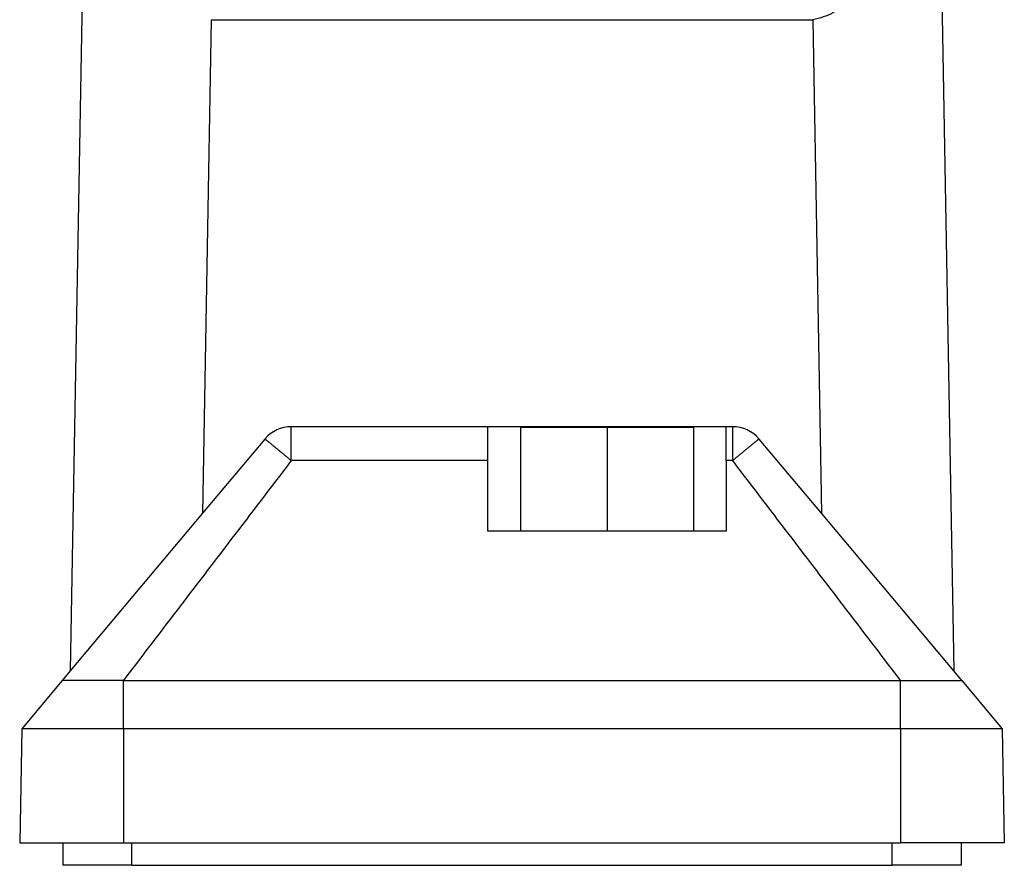
# Model space of a CAD drawing. Units: millimetres. Extents: x -458 to -38, y -314 to -17.
# Drawn here: x -245 to -217, y -127 to -103 of the extents above; entities that cross this region are included whole.
import ezdxf

# ---------------------------------------------------------------- set-up
doc = ezdxf.new("R2010")
doc.units = ezdxf.units.MM
doc.linetypes.add('DOT_CENTER', pattern=[14, 12, -1, 0, -1])
doc.layers.add('1', color=7, linetype='Continuous')

# ---------------------------------------------------------------- blocks, each defined once
blk = doc.blocks.new('HC_ADV_B06_HHWH_1SGM25_PL-select__4', base_point=(-490.5, -253.977))
at = {"color": 7, "linetype": 'Continuous'}
for p, q in [((-486.631, -188.834), (-487.572, -242.713)), ((-437.369, -188.834), (-436.428, -242.713)), ((-479.412, -205.009), (-444.588, -205.009)), ((-463.4, -228.577), (-474.778, -228.577)), ((-449.6, -228.577), (-463.4, -228.577)), ((-463.4, -230.542), (-463.4, -228.577)), ((-451.5, -228.627), (-461.5, -228.627)), ((-461.5, -228.627), (-461.5, -234.627)), ((-451.5, -228.627), (-451.5, -234.627)), ((-449.6, -230.542), (-449.6, -228.577)), ((-449.222, -228.577), (-449.6, -228.577)), ((-476.31, -229.291), (-479.911, -233.583)), ((-444.089, -233.583), (-447.69, -229.291)), ((-463.4, -234.627), (-463.4, -230.542)), ((-449.6, -230.542), (-449.6, -234.627)), ((-479.911, -233.583), (-487.572, -242.713)), ((-436.428, -242.713), (-444.089, -233.583)), ((-461.5, -234.627), (-463.4, -234.627)), ((-451.5, -234.627), (-461.5, -234.627)), ((-449.6, -234.627), (-451.5, -234.627)), ((-487.572, -242.713), (-488.045, -243.277)), ((-435.955, -243.277), (-436.428, -242.713)), ((-488.045, -243.277), (-490.385, -246.065)), ((-484.5, -243.277), (-439.5, -243.277)), ((-435.955, -243.277), (-433.615, -246.065)), ((-490.385, -246.065), (-490.5, -252.677)), ((-484.5, -246.065), (-490.385, -246.065)), ((-439.5, -246.065), (-484.5, -246.065)), ((-433.615, -246.065), (-439.5, -246.065)), ((-433.615, -246.065), (-433.5, -252.677)), ((-490.5, -252.677), (-488, -252.677)), ((-488, -252.677), (-488, -253.977)), ((-488, -252.677), (-484.5, -252.677)), ((-484.5, -252.677), (-484, -252.677)), ((-484, -252.677), (-440, -252.677)), ((-440, -252.677), (-439.5, -252.677)), ((-436, -252.677), (-439.5, -252.677)), ((-436, -252.677), (-436, -253.977)), ((-433.5, -252.677), (-436, -252.677)), ((-484, -253.977), (-488, -253.977)), ((-484, -253.977), (-440, -253.977)), ((-436, -253.977), (-440, -253.977))]:
    blk.add_line(p, q, dxfattribs=at)
at = {"color": 2, "linetype": 'Continuous'}
for p, q in [((-479.412, -205.009), (-479.911, -233.583)), ((-444.588, -205.009), (-444.089, -233.583)), ((-474.778, -230.542), (-474.778, -228.577)), ((-449.222, -230.542), (-449.222, -228.577)), ((-463.4, -230.542), (-474.778, -230.542)), ((-449.222, -230.542), (-449.6, -230.542)), ((-484.5, -246.065), (-484.5, -243.277)), ((-439.5, -246.065), (-439.5, -243.277)), ((-484.5, -246.065), (-484.5, -252.677)), ((-439.5, -246.065), (-439.5, -252.677)), ((-484, -253.977), (-484, -252.677)), ((-440, -253.977), (-440, -252.677))]:
    blk.add_line(p, q, dxfattribs=at)
at = {"color": 7, "linetype": 'Continuous'}
for centre, start, end in [((-474.778, -230.577), 90, 140), ((-449.222, -230.577), 40, 90)]:
    blk.add_arc(centre, 2, start, end, dxfattribs=at)
for points, knots in [([(-437.654, -172.523), (-437.642, -174.217), (-437.618, -177.564), (-437.811, -182.484), (-438.168, -187.16), (-438.695, -191.477), (-439.373, -195.333), (-440.186, -198.626), (-441.108, -201.313), (-442.129, -203.267), (-443.226, -204.682), (-444.178, -204.91), (-444.588, -205.009)], [0, 0, 0, 0, 5.081942, 10.042322, 14.766316, 19.146092, 23.084507, 26.499399, 29.329665, 31.546704, 33.183474, 34.416595, 34.416595, 34.416595, 34.416595]), ([(-476.31, -229.291), (-476.309, -229.291), (-476.307, -229.291), (-476.304, -229.294), (-476.298, -229.297), (-476.289, -229.304), (-476.275, -229.313), (-476.257, -229.327), (-476.235, -229.343), (-476.212, -229.361), (-476.184, -229.383), (-476.151, -229.409), (-476.111, -229.441), (-476.068, -229.476), (-476.02, -229.514), (-475.968, -229.556), (-475.913, -229.601), (-475.85, -229.652), (-475.78, -229.709), (-475.703, -229.773), (-475.622, -229.839), (-475.538, -229.909), (-475.45, -229.981), (-475.366, -230.051), (-475.288, -230.116), (-475.218, -230.174), (-475.15, -230.23), (-475.086, -230.284), (-475.024, -230.336), (-474.966, -230.384), (-474.913, -230.429), (-474.863, -230.47), (-474.819, -230.507), (-474.791, -230.531), (-474.778, -230.542)], [0, 0, 0, 0, 0.00141, 0.005242, 0.012266, 0.023136, 0.038486, 0.062655, 0.09033, 0.120181, 0.150878, 0.196204, 0.247035, 0.303228, 0.364636, 0.431115, 0.502518, 0.5787, 0.673196, 0.773092, 0.878047, 0.98772, 1.101771, 1.219857, 1.314137, 1.405651, 1.493901, 1.57839, 1.658619, 1.734089, 1.804302, 1.868761, 1.926966, 1.97842, 1.97842, 1.97842, 1.97842]), ([(-447.69, -229.291), (-447.691, -229.291), (-447.695, -229.292), (-447.702, -229.297), (-447.711, -229.303), (-447.727, -229.314), (-447.748, -229.331), (-447.778, -229.354), (-447.815, -229.383), (-447.859, -229.417), (-447.908, -229.456), (-447.958, -229.496), (-448.008, -229.537), (-448.057, -229.576), (-448.102, -229.613), (-448.155, -229.656), (-448.215, -229.706), (-448.285, -229.763), (-448.353, -229.819), (-448.419, -229.873), (-448.481, -229.925), (-448.539, -229.972), (-448.591, -230.016), (-448.638, -230.054), (-448.683, -230.092), (-448.73, -230.131), (-448.784, -230.175), (-448.843, -230.225), (-448.909, -230.28), (-448.98, -230.339), (-449.056, -230.403), (-449.138, -230.471), (-449.194, -230.518), (-449.222, -230.542)], [0, 0, 0, 0, 0.003302, 0.011511, 0.023608, 0.038427, 0.067831, 0.105342, 0.150819, 0.209501, 0.272461, 0.33762, 0.402897, 0.466213, 0.525488, 0.578641, 0.669665, 0.760163, 0.848843, 0.934415, 1.015587, 1.091069, 1.15957, 1.219798, 1.272761, 1.334317, 1.40414, 1.481902, 1.567276, 1.659936, 1.759554, 1.865805, 1.97836, 1.97836, 1.97836, 1.97836]), ([(-484.5, -243.277), (-484.51, -243.277), (-484.53, -243.277), (-484.559, -243.277), (-484.589, -243.277), (-484.619, -243.277), (-484.648, -243.277), (-484.678, -243.277), (-484.708, -243.277), (-484.737, -243.277), (-484.767, -243.277), (-484.796, -243.277), (-484.826, -243.277), (-484.855, -243.277), (-484.885, -243.277), (-484.914, -243.277), (-484.944, -243.277), (-484.973, -243.277), (-485.002, -243.277), (-485.032, -243.277), (-485.061, -243.277), (-485.09, -243.277), (-485.119, -243.277), (-485.148, -243.277), (-485.177, -243.277), (-485.206, -243.277), (-485.235, -243.277), (-485.264, -243.277), (-485.293, -243.277), (-485.322, -243.277), (-485.351, -243.277), (-485.379, -243.277), (-485.408, -243.277), (-485.437, -243.277), (-485.465, -243.277), (-485.494, -243.277), (-485.522, -243.277), (-485.55, -243.277), (-485.579, -243.277), (-485.607, -243.277), (-485.635, -243.277), (-485.663, -243.277), (-485.691, -243.277), (-485.719, -243.277), (-485.747, -243.277), (-485.774, -243.277), (-485.802, -243.277), (-485.83, -243.277), (-485.855, -243.277), (-485.877, -243.277), (-485.896, -243.277), (-485.916, -243.277), (-485.935, -243.277), (-485.954, -243.277), (-485.974, -243.277), (-485.993, -243.277), (-486.012, -243.277), (-486.031, -243.277), (-486.05, -243.277), (-486.069, -243.277), (-486.088, -243.277), (-486.107, -243.277), (-486.126, -243.277), (-486.144, -243.277), (-486.163, -243.277), (-486.182, -243.277), (-486.2, -243.277), (-486.219, -243.277), (-486.237, -243.277), (-486.255, -243.277), (-486.274, -243.277), (-486.292, -243.277), (-486.31, -243.277), (-486.328, -243.277), (-486.346, -243.277), (-486.364, -243.277), (-486.382, -243.277), (-486.4, -243.277), (-486.418, -243.277), (-486.435, -243.277), (-486.453, -243.277), (-486.471, -243.277), (-486.488, -243.277), (-486.506, -243.277), (-486.523, -243.277), (-486.54, -243.277), (-486.557, -243.277), (-486.574, -243.277), (-486.592, -243.277), (-486.609, -243.277), (-486.625, -243.277), (-486.642, -243.277), (-486.659, -243.277), (-486.676, -243.277), (-486.692, -243.277), (-486.709, -243.277), (-486.725, -243.277), (-486.742, -243.277), (-486.758, -243.277), (-486.774, -243.277), (-486.79, -243.277), (-486.807, -243.277), (-486.823, -243.277), (-486.838, -243.277), (-486.854, -243.277), (-486.87, -243.277), (-486.886, -243.277), (-486.901, -243.277), (-486.917, -243.277), (-486.932, -243.277), (-486.948, -243.277), (-486.963, -243.277), (-486.978, -243.277), (-486.993, -243.277), (-487.008, -243.277), (-487.021, -243.277), (-487.035, -243.277), (-487.048, -243.277), (-487.061, -243.277), (-487.074, -243.277), (-487.087, -243.277), (-487.1, -243.277), (-487.112, -243.277), (-487.125, -243.277), (-487.138, -243.277), (-487.15, -243.277), (-487.163, -243.277), (-487.175, -243.277), (-487.187, -243.277), (-487.199, -243.277), (-487.212, -243.277), (-487.224, -243.277), (-487.236, -243.277), (-487.248, -243.277), (-487.259, -243.277), (-487.271, -243.277), (-487.283, -243.277), (-487.295, -243.277), (-487.306, -243.277), (-487.318, -243.277), (-487.329, -243.277), (-487.34, -243.277), (-487.351, -243.277), (-487.363, -243.277), (-487.374, -243.277), (-487.385, -243.277), (-487.395, -243.277), (-487.406, -243.277), (-487.417, -243.277), (-487.428, -243.277), (-487.438, -243.277), (-487.449, -243.277), (-487.459, -243.277), (-487.468, -243.277), (-487.478, -243.277), (-487.488, -243.277), (-487.497, -243.277), (-487.507, -243.277), (-487.516, -243.277), (-487.525, -243.277), (-487.535, -243.277), (-487.544, -243.277), (-487.553, -243.277), (-487.562, -243.277), (-487.571, -243.277), (-487.58, -243.277), (-487.589, -243.277), (-487.597, -243.277), (-487.606, -243.277), (-487.614, -243.277), (-487.623, -243.277), (-487.631, -243.277), (-487.64, -243.277), (-487.648, -243.277), (-487.656, -243.277), (-487.664, -243.277), (-487.672, -243.277), (-487.68, -243.277), (-487.688, -243.277), (-487.695, -243.277), (-487.703, -243.277), (-487.711, -243.277), (-487.718, -243.277), (-487.726, -243.277), (-487.733, -243.277), (-487.74, -243.277), (-487.747, -243.277), (-487.755, -243.277), (-487.762, -243.277), (-487.769, -243.277), (-487.775, -243.277), (-487.782, -243.277), (-487.789, -243.277), (-487.795, -243.277), (-487.801, -243.277), (-487.808, -243.277), (-487.814, -243.277), (-487.82, -243.277), (-487.826, -243.277), (-487.832, -243.277), (-487.838, -243.277), (-487.844, -243.277), (-487.849, -243.277), (-487.855, -243.277), (-487.861, -243.277), (-487.866, -243.277), (-487.871, -243.277), (-487.877, -243.277), (-487.882, -243.277), (-487.887, -243.277), (-487.892, -243.277), (-487.895, -243.277), (-487.898, -243.277), (-487.9, -243.277), (-487.903, -243.277), (-487.905, -243.277), (-487.907, -243.277), (-487.91, -243.277), (-487.912, -243.277), (-487.914, -243.277), (-487.916, -243.277), (-487.919, -243.277), (-487.921, -243.277), (-487.923, -243.277), (-487.925, -243.277), (-487.927, -243.277), (-487.929, -243.277), (-487.931, -243.277), (-487.933, -243.277), (-487.936, -243.277), (-487.938, -243.277), (-487.94, -243.277), (-487.942, -243.277), (-487.944, -243.277), (-487.946, -243.277), (-487.949, -243.277), (-487.951, -243.277), (-487.953, -243.277), (-487.956, -243.277), (-487.958, -243.277), (-487.961, -243.277), (-487.963, -243.277), (-487.966, -243.277), (-487.968, -243.277), (-487.971, -243.277), (-487.974, -243.277), (-487.977, -243.277), (-487.98, -243.277), (-487.983, -243.277), (-487.986, -243.277), (-487.989, -243.277), (-487.992, -243.277), (-487.994, -243.277), (-487.997, -243.277), (-488, -243.277), (-488.002, -243.277), (-488.005, -243.277), (-488.007, -243.277), (-488.009, -243.277), (-488.012, -243.277), (-488.014, -243.277), (-488.016, -243.277), (-488.018, -243.277), (-488.02, -243.277), (-488.022, -243.277), (-488.024, -243.277), (-488.026, -243.277), (-488.028, -243.277), (-488.029, -243.277), (-488.031, -243.277), (-488.032, -243.277), (-488.033, -243.277), (-488.034, -243.277), (-488.035, -243.277), (-488.036, -243.277), (-488.037, -243.277), (-488.038, -243.277), (-488.038, -243.277), (-488.039, -243.277), (-488.04, -243.277), (-488.04, -243.277), (-488.041, -243.277), (-488.042, -243.277), (-488.042, -243.277), (-488.043, -243.277), (-488.043, -243.277), (-488.044, -243.277), (-488.044, -243.277), (-488.044, -243.277), (-488.045, -243.277), (-488.045, -243.277), (-488.045, -243.277), (-488.045, -243.277), (-488.045, -243.277), (-488.045, -243.277), (-488.045, -243.277)], [0, 0, 0, 0, 0.029722, 0.059429, 0.089122, 0.118797, 0.148454, 0.178091, 0.207706, 0.237298, 0.266866, 0.296407, 0.325921, 0.355406, 0.38486, 0.414282, 0.443671, 0.473024, 0.50234, 0.531618, 0.560856, 0.590053, 0.619207, 0.648316, 0.67738, 0.706396, 0.735363, 0.76428, 0.793145, 0.821957, 0.850713, 0.879413, 0.908054, 0.936636, 0.965157, 0.993615, 1.022009, 1.050338, 1.078599, 1.106791, 1.134913, 1.162964, 1.190941, 1.218843, 1.246669, 1.274416, 1.302085, 1.329672, 1.357177, 1.37672, 1.396207, 1.41564, 1.435017, 1.454337, 1.473601, 1.492808, 1.511958, 1.531049, 1.550082, 1.569056, 1.587971, 1.606825, 1.62562, 1.644353, 1.663026, 1.681636, 1.700184, 1.71867, 1.737093, 1.755451, 1.773746, 1.791977, 1.810142, 1.828242, 1.846275, 1.864243, 1.882143, 1.899977, 1.917742, 1.935439, 1.953067, 1.970627, 1.988116, 2.005535, 2.022884, 2.040162, 2.057368, 2.074502, 2.091563, 2.108552, 2.125467, 2.142308, 2.159075, 2.175767, 2.192384, 2.208925, 2.22539, 2.241778, 2.258089, 2.274322, 2.290477, 2.306554, 2.322552, 2.33847, 2.354308, 2.370066, 2.385743, 2.401338, 2.416852, 2.432283, 2.447632, 2.462897, 2.478079, 2.493176, 2.508189, 2.521459, 2.534656, 2.54778, 2.560831, 2.573808, 2.586712, 2.599541, 2.612297, 2.624978, 2.637584, 2.650115, 2.66257, 2.674951, 2.687255, 2.699484, 2.711636, 2.723712, 2.735711, 2.747632, 2.759477, 2.771244, 2.782934, 2.794545, 2.806078, 2.817532, 2.828908, 2.840205, 2.851422, 2.86256, 2.873618, 2.884596, 2.895494, 2.906311, 2.917047, 2.927702, 2.938276, 2.948769, 2.958624, 2.968403, 2.978106, 2.987732, 2.997283, 3.006756, 3.016153, 3.025474, 3.034717, 3.043883, 3.052972, 3.061983, 3.070916, 3.079772, 3.08855, 3.09725, 3.105871, 3.114414, 3.122878, 3.131264, 3.139571, 3.147798, 3.155947, 3.164016, 3.172005, 3.179915, 3.187745, 3.195494, 3.203164, 3.210753, 3.218262, 3.22569, 3.233038, 3.240304, 3.247489, 3.254593, 3.261616, 3.268556, 3.275415, 3.282019, 3.288543, 3.294988, 3.301353, 3.307639, 3.313846, 3.319973, 3.326021, 3.331988, 3.337876, 3.343683, 3.349411, 3.355058, 3.360625, 3.366112, 3.371518, 3.376843, 3.382088, 3.387251, 3.392334, 3.394975, 3.39755, 3.400066, 3.402525, 3.404933, 3.407293, 3.409609, 3.411887, 3.414129, 3.416341, 3.418526, 3.420689, 3.422834, 3.424965, 3.427087, 3.429203, 3.431318, 3.433437, 3.435563, 3.4377, 3.439853, 3.442027, 3.444224, 3.446451, 3.44871, 3.451006, 3.453343, 3.455726, 3.458158, 3.460645, 3.463189, 3.465796, 3.46847, 3.471215, 3.474034, 3.476933, 3.480052, 3.48309, 3.486048, 3.488929, 3.491735, 3.494467, 3.497128, 3.49972, 3.502245, 3.504706, 3.507103, 3.509439, 3.511717, 3.513939, 3.516106, 3.51822, 3.520284, 3.5223, 3.52427, 3.526195, 3.528079, 3.529409, 3.530662, 3.531842, 3.532952, 3.533994, 3.534972, 3.535888, 3.536747, 3.537552, 3.538305, 3.539009, 3.539669, 3.540286, 3.540864, 3.54157, 3.542202, 3.542763, 3.543257, 3.543686, 3.544053, 3.544354, 3.544625, 3.544847, 3.544962, 3.545044, 3.545077, 3.545109, 3.545109, 3.545109, 3.545109]), ([(-439.5, -243.277), (-439.49, -243.277), (-439.47, -243.277), (-439.441, -243.277), (-439.411, -243.277), (-439.381, -243.277), (-439.352, -243.277), (-439.322, -243.277), (-439.292, -243.277), (-439.263, -243.277), (-439.233, -243.277), (-439.204, -243.277), (-439.174, -243.277), (-439.145, -243.277), (-439.115, -243.277), (-439.086, -243.277), (-439.056, -243.277), (-439.027, -243.277), (-438.998, -243.277), (-438.968, -243.277), (-438.939, -243.277), (-438.91, -243.277), (-438.881, -243.277), (-438.852, -243.277), (-438.823, -243.277), (-438.794, -243.277), (-438.765, -243.277), (-438.736, -243.277), (-438.707, -243.277), (-438.678, -243.277), (-438.649, -243.277), (-438.621, -243.277), (-438.592, -243.277), (-438.563, -243.277), (-438.535, -243.277), (-438.506, -243.277), (-438.478, -243.277), (-438.45, -243.277), (-438.421, -243.277), (-438.393, -243.277), (-438.365, -243.277), (-438.337, -243.277), (-438.309, -243.277), (-438.281, -243.277), (-438.253, -243.277), (-438.226, -243.277), (-438.198, -243.277), (-438.17, -243.277), (-438.145, -243.277), (-438.123, -243.277), (-438.104, -243.277), (-438.084, -243.277), (-438.065, -243.277), (-438.046, -243.277), (-438.026, -243.277), (-438.007, -243.277), (-437.988, -243.277), (-437.969, -243.277), (-437.95, -243.277), (-437.931, -243.277), (-437.912, -243.277), (-437.893, -243.277), (-437.874, -243.277), (-437.856, -243.277), (-437.837, -243.277), (-437.818, -243.277), (-437.8, -243.277), (-437.781, -243.277), (-437.763, -243.277), (-437.745, -243.277), (-437.726, -243.277), (-437.708, -243.277), (-437.69, -243.277), (-437.672, -243.277), (-437.654, -243.277), (-437.636, -243.277), (-437.618, -243.277), (-437.6, -243.277), (-437.582, -243.277), (-437.565, -243.277), (-437.547, -243.277), (-437.529, -243.277), (-437.512, -243.277), (-437.494, -243.277), (-437.477, -243.277), (-437.46, -243.277), (-437.443, -243.277), (-437.426, -243.277), (-437.408, -243.277), (-437.391, -243.277), (-437.375, -243.277), (-437.358, -243.277), (-437.341, -243.277), (-437.324, -243.277), (-437.308, -243.277), (-437.291, -243.277), (-437.275, -243.277), (-437.258, -243.277), (-437.242, -243.277), (-437.226, -243.277), (-437.21, -243.277), (-437.193, -243.277), (-437.177, -243.277), (-437.162, -243.277), (-437.146, -243.277), (-437.13, -243.277), (-437.114, -243.277), (-437.099, -243.277), (-437.083, -243.277), (-437.068, -243.277), (-437.052, -243.277), (-437.037, -243.277), (-437.022, -243.277), (-437.007, -243.277), (-436.992, -243.277), (-436.979, -243.277), (-436.965, -243.277), (-436.952, -243.277), (-436.939, -243.277), (-436.926, -243.277), (-436.913, -243.277), (-436.9, -243.277), (-436.888, -243.277), (-436.875, -243.277), (-436.862, -243.277), (-436.85, -243.277), (-436.837, -243.277), (-436.825, -243.277), (-436.813, -243.277), (-436.801, -243.277), (-436.788, -243.277), (-436.776, -243.277), (-436.764, -243.277), (-436.752, -243.277), (-436.741, -243.277), (-436.729, -243.277), (-436.717, -243.277), (-436.705, -243.277), (-436.694, -243.277), (-436.682, -243.277), (-436.671, -243.277), (-436.66, -243.277), (-436.649, -243.277), (-436.637, -243.277), (-436.626, -243.277), (-436.615, -243.277), (-436.605, -243.277), (-436.594, -243.277), (-436.583, -243.277), (-436.572, -243.277), (-436.562, -243.277), (-436.551, -243.277), (-436.541, -243.277), (-436.532, -243.277), (-436.522, -243.277), (-436.512, -243.277), (-436.503, -243.277), (-436.493, -243.277), (-436.484, -243.277), (-436.475, -243.277), (-436.465, -243.277), (-436.456, -243.277), (-436.447, -243.277), (-436.438, -243.277), (-436.429, -243.277), (-436.42, -243.277), (-436.411, -243.277), (-436.403, -243.277), (-436.394, -243.277), (-436.386, -243.277), (-436.377, -243.277), (-436.369, -243.277), (-436.36, -243.277), (-436.352, -243.277), (-436.344, -243.277), (-436.336, -243.277), (-436.328, -243.277), (-436.32, -243.277), (-436.312, -243.277), (-436.305, -243.277), (-436.297, -243.277), (-436.289, -243.277), (-436.282, -243.277), (-436.274, -243.277), (-436.267, -243.277), (-436.26, -243.277), (-436.253, -243.277), (-436.245, -243.277), (-436.238, -243.277), (-436.231, -243.277), (-436.225, -243.277), (-436.218, -243.277), (-436.211, -243.277), (-436.205, -243.277), (-436.199, -243.277), (-436.192, -243.277), (-436.186, -243.277), (-436.18, -243.277), (-436.174, -243.277), (-436.168, -243.277), (-436.162, -243.277), (-436.156, -243.277), (-436.151, -243.277), (-436.145, -243.277), (-436.139, -243.277), (-436.134, -243.277), (-436.129, -243.277), (-436.123, -243.277), (-436.118, -243.277), (-436.113, -243.277), (-436.108, -243.277), (-436.105, -243.277), (-436.102, -243.277), (-436.1, -243.277), (-436.097, -243.277), (-436.095, -243.277), (-436.093, -243.277), (-436.09, -243.277), (-436.088, -243.277), (-436.086, -243.277), (-436.084, -243.277), (-436.081, -243.277), (-436.079, -243.277), (-436.077, -243.277), (-436.075, -243.277), (-436.073, -243.277), (-436.071, -243.277), (-436.069, -243.277), (-436.067, -243.277), (-436.064, -243.277), (-436.062, -243.277), (-436.06, -243.277), (-436.058, -243.277), (-436.056, -243.277), (-436.054, -243.277), (-436.051, -243.277), (-436.049, -243.277), (-436.047, -243.277), (-436.044, -243.277), (-436.042, -243.277), (-436.039, -243.277), (-436.037, -243.277), (-436.034, -243.277), (-436.032, -243.277), (-436.029, -243.277), (-436.026, -243.277), (-436.023, -243.277), (-436.02, -243.277), (-436.017, -243.277), (-436.014, -243.277), (-436.011, -243.277), (-436.008, -243.277), (-436.006, -243.277), (-436.003, -243.277), (-436, -243.277), (-435.998, -243.277), (-435.995, -243.277), (-435.993, -243.277), (-435.991, -243.277), (-435.988, -243.277), (-435.986, -243.277), (-435.984, -243.277), (-435.982, -243.277), (-435.98, -243.277), (-435.978, -243.277), (-435.976, -243.277), (-435.974, -243.277), (-435.972, -243.277), (-435.971, -243.277), (-435.969, -243.277), (-435.968, -243.277), (-435.967, -243.277), (-435.966, -243.277), (-435.965, -243.277), (-435.964, -243.277), (-435.963, -243.277), (-435.962, -243.277), (-435.962, -243.277), (-435.961, -243.277), (-435.96, -243.277), (-435.96, -243.277), (-435.959, -243.277), (-435.958, -243.277), (-435.958, -243.277), (-435.957, -243.277), (-435.957, -243.277), (-435.956, -243.277), (-435.956, -243.277), (-435.956, -243.277), (-435.955, -243.277), (-435.955, -243.277), (-435.955, -243.277), (-435.955, -243.277), (-435.955, -243.277), (-435.955, -243.277), (-435.955, -243.277)], [0, 0, 0, 0, 0.029722, 0.059429, 0.089122, 0.118797, 0.148454, 0.178091, 0.207706, 0.237298, 0.266866, 0.296407, 0.325921, 0.355406, 0.38486, 0.414282, 0.443671, 0.473024, 0.50234, 0.531618, 0.560856, 0.590053, 0.619207, 0.648316, 0.67738, 0.706396, 0.735363, 0.76428, 0.793145, 0.821957, 0.850713, 0.879413, 0.908054, 0.936636, 0.965157, 0.993615, 1.022009, 1.050338, 1.078599, 1.106791, 1.134913, 1.162964, 1.190941, 1.218843, 1.246669, 1.274416, 1.302085, 1.329672, 1.357177, 1.37672, 1.396207, 1.41564, 1.435017, 1.454337, 1.473601, 1.492808, 1.511958, 1.531049, 1.550082, 1.569056, 1.587971, 1.606825, 1.62562, 1.644353, 1.663026, 1.681636, 1.700184, 1.71867, 1.737093, 1.755451, 1.773746, 1.791977, 1.810142, 1.828242, 1.846275, 1.864243, 1.882143, 1.899977, 1.917742, 1.935439, 1.953067, 1.970627, 1.988116, 2.005535, 2.022884, 2.040162, 2.057368, 2.074502, 2.091563, 2.108552, 2.125467, 2.142308, 2.159075, 2.175767, 2.192384, 2.208925, 2.22539, 2.241778, 2.258089, 2.274322, 2.290477, 2.306554, 2.322552, 2.33847, 2.354308, 2.370066, 2.385743, 2.401338, 2.416852, 2.432283, 2.447632, 2.462897, 2.478079, 2.493176, 2.508189, 2.521459, 2.534656, 2.54778, 2.560831, 2.573808, 2.586712, 2.599541, 2.612297, 2.624978, 2.637584, 2.650115, 2.66257, 2.674951, 2.687255, 2.699484, 2.711636, 2.723712, 2.735711, 2.747632, 2.759477, 2.771244, 2.782934, 2.794545, 2.806078, 2.817532, 2.828908, 2.840205, 2.851422, 2.86256, 2.873618, 2.884596, 2.895494, 2.906311, 2.917047, 2.927702, 2.938276, 2.948769, 2.958624, 2.968403, 2.978106, 2.987732, 2.997283, 3.006756, 3.016153, 3.025474, 3.034717, 3.043883, 3.052972, 3.061983, 3.070916, 3.079772, 3.08855, 3.09725, 3.105871, 3.114414, 3.122878, 3.131264, 3.139571, 3.147798, 3.155947, 3.164016, 3.172005, 3.179915, 3.187745, 3.195494, 3.203164, 3.210753, 3.218262, 3.22569, 3.233038, 3.240304, 3.247489, 3.254593, 3.261616, 3.268556, 3.275415, 3.282019, 3.288543, 3.294988, 3.301353, 3.307639, 3.313846, 3.319973, 3.326021, 3.331988, 3.337876, 3.343683, 3.349411, 3.355058, 3.360625, 3.366112, 3.371518, 3.376843, 3.382088, 3.387251, 3.392334, 3.394975, 3.39755, 3.400066, 3.402525, 3.404933, 3.407293, 3.409609, 3.411887, 3.414129, 3.416341, 3.418526, 3.420689, 3.422834, 3.424965, 3.427087, 3.429203, 3.431318, 3.433437, 3.435563, 3.4377, 3.439853, 3.442027, 3.444224, 3.446451, 3.44871, 3.451006, 3.453343, 3.455726, 3.458158, 3.460645, 3.463189, 3.465796, 3.46847, 3.471214, 3.474034, 3.476933, 3.480052, 3.48309, 3.486048, 3.488929, 3.491735, 3.494467, 3.497128, 3.49972, 3.502245, 3.504706, 3.507103, 3.509439, 3.511717, 3.513939, 3.516106, 3.51822, 3.520284, 3.5223, 3.52427, 3.526195, 3.528079, 3.529409, 3.530663, 3.531842, 3.532952, 3.533994, 3.534972, 3.535888, 3.536747, 3.537552, 3.538305, 3.539009, 3.539669, 3.540286, 3.540864, 3.54157, 3.542202, 3.542764, 3.543257, 3.543686, 3.544053, 3.544354, 3.544625, 3.544847, 3.544962, 3.545044, 3.545077, 3.545109, 3.545109, 3.545109, 3.545109])]:
    blk.add_open_spline(points, degree=3, knots=knots, dxfattribs=at)
for points in [[(-474.778, -230.542), (-475.588, -231.603), (-477.208, -233.726), (-479.639, -236.909), (-482.069, -240.093), (-483.69, -242.216), (-484.5, -243.277)], [(-439.5, -243.277), (-440.31, -242.216), (-441.931, -240.093), (-444.361, -236.909), (-446.792, -233.726), (-448.412, -231.603), (-449.222, -230.542)]]:
    blk.add_open_spline(points, degree=3, dxfattribs=at)
at = {"layer": '1', "color": 2, "linetype": 'DOT_CENTER'}
blk.add_line((-456.5, -228.627), (-456.5, -234.627), dxfattribs=at)
blk = doc.blocks.new('SA_Links1', base_point=(-462, -206))
blk.add_blockref('HC_ADV_B06_HHWH_1SGM25_PL-select__4', (-490.5, -253.977))
blk = doc.blocks.new('1')
at = {"xscale": 0.5, "yscale": 0.5, "zscale": 0.5}
blk.add_blockref('SA_Links1', (-231, -103), dxfattribs=at)

msp = doc.modelspace()

# ---------------------------------------------------------------- block references
at = {"layer": '1'}
msp.add_blockref('1', (0, 0), dxfattribs=at)

doc.saveas('drawing.dxf')
